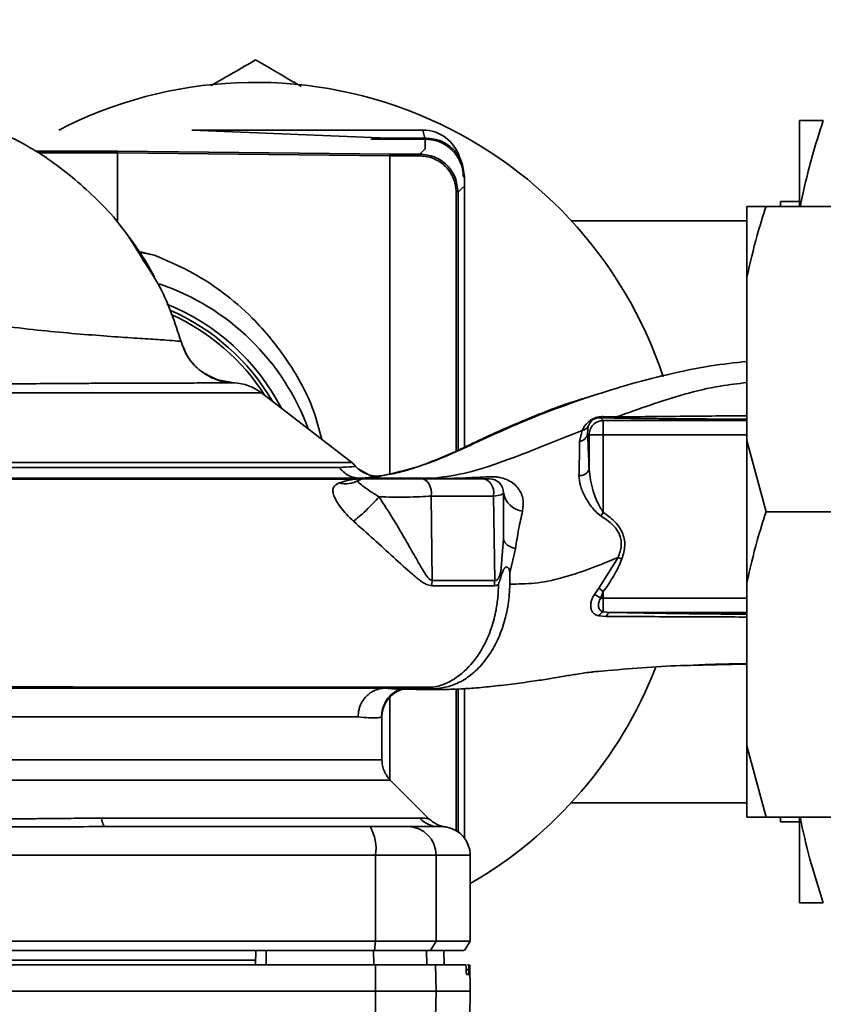
# Paper-space layout 'Blatt1' of a CAD drawing. Units: millimetres. Extents: x 0 to 5940, y 0 to 4200.
# Drawn here: x 1806 to 1890, y 1059 to 1162 of the extents above; entities that cross this region are included whole.
import ezdxf

# ---------------------------------------------------------------- set-up
doc = ezdxf.new("R2010")
doc.units = ezdxf.units.MM
doc.header["$LTSCALE"] = 10
doc.layers.add('1', color=7, linetype='Continuous')
doc.styles.add('SLDTEXTSTYLE0', font='TXT', dxfattribs={"width": 0.605})
doc.dimstyles.new('SLDDIMSTYLE0', dxfattribs={"dimtxt": 35, "dimasz": 25, "dimexe": 0, "dimexo": 0.0625, "dimgap": 8.75, "dimtad": 1, "dimdec": 1, "dimrnd": 1e-09, "dimzin": 4, "dimdsep": 46, "dimtxsty": 'SLDTEXTSTYLE0', "dimsah": 1, "dimcen": 0.09, "dimadec": 0, "dimazin": 1, "dimtfac": 1, "dimtdec": 1, "dimtofl": 0, "dimtmove": 0, "dimatfit": 3, "dimfxl": 1, "dimfrac": 2, "dimtolj": 1, "dimtzin": 12, "dimarcsym": 0})

# ---------------------------------------------------------------- blocks, each defined once
blk = doc.blocks.new('_D_2')
at = {"layer": '1'}
for p, q in [((966.39, 1330.69), (486.39, 1330.69)), ((496.39, 657.8), (496.39, 1330.69)), ((1809.89, 657.8), (486.39, 657.8))]:
    blk.add_line(p, q, dxfattribs=at)
for points in [[(496.39, 1330.69), (492.39, 1305.69), (500.39, 1305.69)], [(496.39, 657.8), (500.39, 682.8), (492.39, 682.8)]]:
    blk.add_solid(points, dxfattribs=at)
at = {"layer": '1', "insert": (451.27, 915.37), "char_height": 35, "attachment_point": 1, "rotation": 90, "style": 'SLDTEXTSTYLE0'}
blk.add_mtext('ca. 700', dxfattribs=at)

psp = doc.layouts.new('Blatt1')

# ---------------------------------------------------------------- linework, layer by layer
at = {"color": 7, "linetype": 'Continuous', "lineweight": 35}
for p, q in [((1887.39, 1151.69), (1887.39, 1142.69)), ((1844.28, 1149.84), (1823.72, 1150.69)), ((1823.72, 1150.69), (1847.93, 1150.69)), ((1848.14, 1149.84), (1847.93, 1150.69)), ((1842.46, 1149.73), (1848.18, 1149.73)), ((1848.28, 1149.84), (1844.28, 1149.84)), ((1848.18, 1148.7), (1848.18, 1149.73)), ((1807.33, 1148.49), (1815.97, 1148.49)), ((1815.97, 1148.49), (1844.51, 1148.17)), ((1847.62, 1148.17), (1848.14, 1148.7)), ((1815.93, 1148.29), (1807.68, 1148.29)), ((1844.48, 1147.97), (1815.93, 1148.29)), ((1815.93, 1148.29), (1815.93, 1148.29)), ((1815.93, 1148.29), (1815.93, 1140.98)), ((1847.62, 1147.97), (1844.48, 1147.97)), ((1844.48, 1147.97), (1844.48, 1114.63)), ((1844.48, 1147.97), (1844.48, 1147.97)), ((1844.51, 1148.17), (1847.62, 1148.17)), ((1847.62, 1147.97), (1847.62, 1148.17)), ((1852.28, 1145.84), (1852.28, 1117.45)), ((1852.18, 1144.74), (1851.62, 1144.17)), ((1851.42, 1144.17), (1851.62, 1144.17)), ((1851.42, 1117.04), (1851.42, 1144.17)), ((1851.62, 1144.17), (1851.62, 1117.14)), ((1881.89, 1142.69), (1883.89, 1142.69)), ((1881.89, 1142.69), (1881.89, 1135.24)), ((1903.89, 1142.69), (1883.89, 1142.69)), ((1887.39, 1143.19), (1885.39, 1143.19)), ((1885.39, 1143.19), (1885.39, 1142.69)), ((1881.89, 1141.19), (1863.48, 1141.19)), ((1818.2, 1137.97), (1819.76, 1137.58)), ((1818.21, 1137.9), (1819.76, 1137.58)), ((1881.89, 1135.24), (1881.89, 1118.15)), ((1822.59, 1128.52), (1822.59, 1128.52)), ((1828.18, 1124.19), (1826.37, 1124.52)), ((1828.13, 1124.19), (1828.14, 1124.19)), ((1831.02, 1123.15), (1790.51, 1123.15)), ((1840.48, 1115.84), (1831.02, 1123.15)), ((1868.23, 1120.63), (1866.82, 1120.66)), ((1865.18, 1118.9), (1865.26, 1119.65)), ((1866.84, 1120.24), (1866.54, 1120.54)), ((1866.54, 1120.54), (1867.99, 1120.51)), ((1866.84, 1120.24), (1866.84, 1118.74)), ((1881.89, 1120.24), (1866.84, 1120.24)), ((1864.36, 1118.06), (1864.63, 1119.21)), ((1865.18, 1118.9), (1865.34, 1118.74)), ((1865.34, 1118.74), (1865.34, 1115.17)), ((1866.84, 1118.74), (1865.34, 1118.74)), ((1866.84, 1110.62), (1866.84, 1118.74)), ((1866.84, 1118.74), (1881.89, 1118.74)), ((1881.89, 1118.15), (1883.89, 1110.69)), ((1881.89, 1118.15), (1881.89, 1103.24)), ((1842.27, 1114.55), (1841.16, 1115.18)), ((1843.54, 1114.43), (1843.57, 1114.45)), ((1844.16, 1114.19), (1845.6, 1114.25)), ((1849.22, 1114.22), (1845.6, 1114.25)), ((1849.22, 1114.22), (1847.95, 1114.19)), ((1856.39, 1107.84), (1856.39, 1112.64)), ((1848.79, 1112.33), (1848.92, 1103.48)), ((1855.47, 1103.48), (1855.33, 1112.33)), ((1866.59, 1110.25), (1866.84, 1110.62)), ((1903.89, 1110.69), (1883.89, 1110.69)), ((1856.39, 1107.84), (1856.1, 1104.4)), ((1857.03, 1104.28), (1857.65, 1106.81)), ((1868.38, 1105.89), (1866.37, 1102.67)), ((1881.89, 1103.24), (1881.89, 1086.15)), ((1866.37, 1102.67), (1865.9, 1102.03)), ((1866.84, 1102.32), (1866.37, 1102.67)), ((1866.57, 1101.64), (1866.84, 1102.32)), ((1866.84, 1101.64), (1866.84, 1102.32)), ((1866.84, 1101.64), (1866.57, 1101.64)), ((1866.84, 1100.19), (1866.84, 1101.64)), ((1881.89, 1101.64), (1866.84, 1101.64)), ((1866.84, 1100.19), (1867.58, 1100.14)), ((1867.58, 1100.14), (1881.89, 1100.14)), ((1866.39, 1099.78), (1867.15, 1099.72)), ((1881.89, 1094.73), (1875.68, 1094.59)), ((1849.15, 1092.14), (1845.6, 1092.13)), ((1845.73, 1092.1), (1845.61, 1092.1)), ((1849.15, 1092.14), (1847.95, 1092.19)), ((1851.42, 1077.28), (1851.42, 1092.1)), ((1851.62, 1092.11), (1851.62, 1077.21)), ((1852.28, 1092.15), (1852.28, 1076.51)), ((1844.48, 1091.29), (1844.48, 1082.61)), ((1843.64, 1089.21), (1843.56, 1089.17)), ((1843.64, 1084.68), (1843.64, 1089.21)), ((1881.89, 1086.15), (1883.89, 1078.69)), ((1881.89, 1086.15), (1881.89, 1078.69)), ((1766.26, 1082.56), (1844.52, 1082.56)), ((1848.57, 1078.52), (1844.52, 1082.56)), ((1863.49, 1080.19), (1881.89, 1080.19)), ((1814.24, 1078.57), (1847.59, 1078.57)), ((1903.89, 1078.69), (1883.89, 1078.69)), ((1885.39, 1078.69), (1885.39, 1078.19)), ((1887.39, 1078.69), (1887.39, 1069.69)), ((1885.39, 1078.19), (1887.39, 1078.19)), ((1851.52, 1077.21), (1851.62, 1077.21)), ((1851.62, 1077.21), (1851.95, 1076.88)), ((1852.08, 1076.75), (1852.18, 1076.65)), ((1767.82, 1074.69), (1842.97, 1074.69)), ((1842.97, 1074.69), (1842.97, 1065.69)), ((1842.97, 1074.69), (1849.31, 1074.69)), ((1849.31, 1074.69), (1849.31, 1065.69)), ((1849.31, 1074.69), (1852.89, 1074.69)), ((1852.89, 1065.69), (1852.89, 1074.69)), ((1842.97, 1065.69), (1767.82, 1065.69)), ((1842.86, 1064.69), (1842.97, 1065.69)), ((1849.31, 1065.69), (1842.97, 1065.69)), ((1849.31, 1065.69), (1848.74, 1064.69)), ((1849.31, 1065.69), (1852.89, 1065.69)), ((1852.31, 1064.69), (1852.89, 1065.69)), ((1830.39, 1063.19), (1830.42, 1064.69)), ((1831.52, 1063.19), (1831.52, 1064.69)), ((1842.77, 1064.69), (1831.52, 1064.69)), ((1842.78, 1063.19), (1842.77, 1064.69)), ((1848.33, 1063.19), (1848.3, 1064.69)), ((1850.13, 1064.69), (1848.3, 1064.69)), ((1850.16, 1063.19), (1850.13, 1064.69)), ((1850.17, 1063.19), (1850.14, 1064.69)), ((1830.4, 1063.69), (1800.53, 1063.69)), ((1842.97, 1060.44), (1842.96, 1063.19)), ((1849.26, 1063.19), (1849.31, 1060.44)), ((1852.77, 1063.19), (1852.6, 1063.19)), ((1852.89, 1060.44), (1852.84, 1063.19)), ((1852.47, 1062.67), (1852.47, 1062.72)), ((1852.47, 1062.72), (1852.76, 1062.72)), ((1852.76, 1062.67), (1852.47, 1062.67)), ((1852.75, 1062.19), (1852.51, 1062.19)), ((1852.76, 1062.72), (1852.76, 1062.67)), ((1767.82, 1060.44), (1842.97, 1060.44)), ((1842.96, 1057.69), (1842.97, 1060.44)), ((1842.97, 1060.44), (1849.31, 1060.44)), ((1849.31, 1060.44), (1849.26, 1057.69)), ((1849.31, 1060.44), (1852.89, 1060.44)), ((1852.84, 1057.69), (1852.89, 1060.44))]:
    psp.add_line(p, q, dxfattribs=at)
at = {"color": 7, "linetype": 'Continuous', "lineweight": 35, "flags": 128}
for points in [[(1848.79, 1112.33), (1848.82, 1112.66), (1848.79, 1112.99), (1848.71, 1113.3), (1848.58, 1113.59), (1848.42, 1113.82), (1848.22, 1114), (1848, 1114.1), (1847.77, 1114.14)], [(1841.14, 1089.19), (1839.66, 1089.19), (1837.85, 1089.19), (1835.75, 1089.19), (1833.36, 1089.19), (1830.71, 1089.19), (1827.82, 1089.19), (1824.73, 1089.19), (1821.45, 1089.19), (1818.02, 1089.19), (1814.48, 1089.19), (1810.85, 1089.19), (1807.16, 1089.19), (1803.47, 1089.19), (1799.79, 1089.19), (1796.16, 1089.19), (1792.62, 1089.19), (1789.2, 1089.19)], [(1814.68, 1077.69), (1814.61, 1077.71), (1814.56, 1077.75), (1814.5, 1077.82), (1814.44, 1077.92), (1814.38, 1078.05), (1814.33, 1078.2), (1814.28, 1078.37), (1814.24, 1078.57)]]:
    psp.add_lwpolyline(points, dxfattribs=at)
at = {"color": 7, "linetype": 'Continuous', "lineweight": 35}
for centre, radius, start, end in [((1830.39, 1110.69), 45, 18.3067, 117.266), ((1847.93, 1146.69), 4, 17.0034, 90), ((1812.28, 1110.69), 25.18, 20.1435, 71.4499), ((1812.28, 1110.69), 23.48, 27.5102, 67.8962), ((1812.28, 1110.69), 23.01, 30.2016, 66.7358), ((1812.28, 1110.69), 22.65, 32.5456, 65.7969), ((1827.97, 1119.19), 5, 52.3128, 87.9996), ((1866.51, 1121.02), 0.477, 273.6628, 310.4136), ((1864.26, 1118.98), 0.928, 276.2771, 355.0811), ((1843.17, 1117.41), 3, 220.9935, 277.0443), ((1864.44, 1115.41), 0.936, 260.762, 344.643), ((1839.86, 1116.35), 2.73, 255.2869, 298.62), ((1841.89, 1112.64), 1.5, 90, 118.8813), ((1854.89, 1112.64), 1.5, 0, 90), ((1858.62, 1112.99), 2.25, 188.8634, 263.8616), ((1852.99, 1102.86), 4.12, 171.3363, 179.0657), ((1858.99, 1102.86), 3.57, 169.9293, 178.8681), ((1867.13, 1099.42), 0.821, 110.9624, 154.1081), ((1867.71, 1099.58), 0.573, 103.082, 166.2745), ((1830.39, 1110.69), 45, 300, 338.6856), ((1846.64, 1089.21), 3, 107.1795, 179.9938), ((1849.68, 1080.6), 2.91, 224.2319, 269.89), ((1850.69, 1080.64), 3, 225, 262.3799), ((1838.57, 1075.41), 4.45, 350.655, 30.7423), ((1846.34, 1074.72), 2.97, 359.4841, 89.4747), ((1849.89, 1074.69), 3, 0, 82.3892)]:
    psp.add_arc(centre, radius, start, end, dxfattribs=at)
for points, knots in [([(1825.71, 1155.33), (1825.74, 1155.35), (1827.32, 1156.26), (1828.87, 1157.15), (1830.39, 1158.03)], [0, 0, 0, 0, 0.018626, 1, 1, 1, 1]), ([(1830.39, 1158.03), (1831.68, 1157.29), (1833.27, 1156.37), (1834.88, 1155.44), (1835.19, 1155.26)], [0, 0, 0, 0, 0.810981, 1, 1, 1, 1]), ([(1737.28, 1135.6), (1738.62, 1136.59), (1741.51, 1138.73), (1746.35, 1141.86), (1751.94, 1145.09), (1758.32, 1148.18), (1763.96, 1150.32), (1768.56, 1151.66), (1771.88, 1152.47), (1775.41, 1153.11), (1779.24, 1153.52), (1783.52, 1153.67), (1787.95, 1153.76), (1792.61, 1153.51), (1797.42, 1152.7), (1802.6, 1151.06), (1807.89, 1148.4), (1812.79, 1144.54), (1816.48, 1140.69), (1818.1, 1137.94), (1818.63, 1137.03)], [0, 0, 0, 0, 0.054398, 0.117534, 0.188602, 0.266459, 0.349845, 0.386021, 0.422982, 0.461434, 0.503132, 0.548645, 0.601133, 0.648211, 0.701845, 0.761623, 0.826547, 0.895475, 0.965866, 1, 1, 1, 1]), ([(1887.39, 1151.69), (1887.74, 1151.69), (1888.42, 1151.69), (1889.4, 1151.69), (1889.89, 1151.69)], [0, 0, 0, 0, 0.499223, 1, 1, 1, 1]), ([(1889.89, 1151.69), (1889.47, 1150.4), (1888.52, 1147.43), (1887.83, 1144.4), (1887.45, 1142.69)], [0, 0, 0, 0, 0.434399, 1, 1, 1, 1]), ([(1848.18, 1149.73), (1848.63, 1149.69), (1849.53, 1149.6), (1850.73, 1148.91), (1851.63, 1147.89), (1852.11, 1146.77), (1852.16, 1146.03), (1852.18, 1145.74)], [0, 0, 0, 0, 0.214952, 0.429824, 0.644441, 0.859214, 1, 1, 1, 1]), ([(1848.28, 1149.84), (1848.83, 1149.77), (1849.87, 1149.65), (1851.17, 1148.73), (1852.09, 1147.43), (1852.21, 1146.38), (1852.28, 1145.84)], [0, 0, 0, 0, 0.259932, 0.5, 0.740068, 1, 1, 1, 1]), ([(1815.97, 1148.49), (1815.96, 1148.48), (1815.95, 1148.47), (1815.94, 1148.43), (1815.94, 1148.36), (1815.93, 1148.31), (1815.93, 1148.29)], [0, 0, 0, 0, 0.246799, 0.513106, 0.765708, 1, 1, 1, 1]), ([(1844.48, 1147.97), (1844.48, 1148), (1844.48, 1148.05), (1844.49, 1148.11), (1844.5, 1148.16), (1844.51, 1148.17), (1844.51, 1148.17)], [0, 0, 0, 0, 0.234292, 0.486894, 0.753201, 1, 1, 1, 1]), ([(1847.62, 1148.17), (1848.14, 1148.11), (1849.19, 1147.99), (1850.51, 1147.07), (1851.43, 1145.75), (1851.55, 1144.7), (1851.62, 1144.17)], [0, 0, 0, 0, 0.250035, 0.5, 0.749965, 1, 1, 1, 1]), ([(1851.42, 1144.17), (1851.4, 1144.44), (1851.37, 1144.95), (1851.06, 1145.9), (1850.37, 1146.93), (1849.35, 1147.61), (1848.4, 1147.93), (1847.88, 1147.96), (1847.62, 1147.97)], [0, 0, 0, 0, 0.131676, 0.260583, 0.5, 0.739417, 0.868324, 1, 1, 1, 1]), ([(1883.89, 1142.69), (1883.57, 1141.68), (1882.77, 1139.23), (1882.22, 1136.72), (1881.89, 1135.24)], [0, 0, 0, 0, 0.409306, 1, 1, 1, 1]), ([(1819.81, 1135.3), (1819.81, 1135.3), (1819.81, 1135.3), (1819.81, 1135.3), (1819.81, 1135.31), (1819.8, 1135.33), (1819.78, 1135.35), (1819.71, 1135.49), (1819.46, 1135.93), (1818.95, 1136.82), (1818.16, 1138.05), (1817.48, 1139.04), (1817.08, 1139.55), (1817.01, 1139.64)], [0, 0, 0, 0, 0.000413, 0.002375, 0.004698, 0.007569, 0.015305, 0.02598, 0.099868, 0.307255, 0.622532, 0.937748, 1, 1, 1, 1]), ([(1819.76, 1137.58), (1821, 1137.06), (1823.5, 1136.01), (1826.96, 1133.77), (1830.56, 1130.69), (1833.89, 1126.55), (1836.33, 1122.17), (1837.07, 1119.28), (1837.33, 1118.27)], [0, 0, 0, 0, 0.151303, 0.304818, 0.458858, 0.676552, 0.88765, 1, 1, 1, 1]), ([(1818.63, 1137.03), (1819.24, 1136.12), (1820.98, 1133.5), (1821.95, 1130.48), (1822.59, 1128.52)], [0, 0, 0, 0, 0.349663, 1, 1, 1, 1]), ([(1822.59, 1128.52), (1822.5, 1128.54), (1822.34, 1128.57), (1821.13, 1128.67), (1819.26, 1128.79), (1816.75, 1128.95), (1813.72, 1129.17), (1810.29, 1129.45), (1806.54, 1129.82), (1803.94, 1130.15), (1802.61, 1130.32)], [0, 0, 0, 0, 0.1217153, 0.2437033, 0.3660019, 0.4888798, 0.6128162, 0.7382983, 0.8666222, 1, 1, 1, 1]), ([(1826.2, 1124.61), (1825.67, 1124.86), (1824.55, 1125.38), (1823.27, 1126.78), (1822.81, 1127.95), (1822.59, 1128.52)], [0, 0, 0, 0, 0.319706, 0.668364, 1, 1, 1, 1]), ([(1828.13, 1124.19), (1827.52, 1124.26), (1826.28, 1124.42), (1824.6, 1125.38), (1823.26, 1126.77), (1822.81, 1127.95), (1822.59, 1128.52)], [0, 0, 0, 0, 0.243758, 0.500001, 0.756244, 1, 1, 1, 1]), ([(1822.89, 1127.87), (1823, 1127.5), (1823.11, 1127.12), (1823.38, 1126.83), (1823.4, 1126.81)], [0, 0, 0, 0, 0.942769, 1, 1, 1, 1]), ([(1843.57, 1114.45), (1844.85, 1114.73), (1847.09, 1115.22), (1850.56, 1116.56), (1853.81, 1118.08), (1857.28, 1119.68), (1861.08, 1121.22), (1865.07, 1122.65), (1869.24, 1123.97), (1873.59, 1125.1), (1877.82, 1126), (1880.62, 1126.3), (1881.89, 1126.43)], [0, 0, 0, 0, 0.108149, 0.188996, 0.273452, 0.370297, 0.46855, 0.573952, 0.680716, 0.790384, 0.905128, 1, 1, 1, 1]), ([(1828.13, 1124.19), (1828.09, 1124.19), (1828, 1124.19), (1827.58, 1124.18), (1827.18, 1124.18), (1826.83, 1124.18), (1826.39, 1124.18), (1825.73, 1124.18), (1824.84, 1124.18), (1823.74, 1124.18), (1822.59, 1124.17), (1821.44, 1124.17), (1820.04, 1124.17), (1818.39, 1124.16), (1816.36, 1124.16), (1814.3, 1124.15), (1811.79, 1124.14), (1809.02, 1124.12), (1805.94, 1124.1), (1803.96, 1124.07), (1802.96, 1124.06)], [0, 0, 0, 0, 0.072852, 0.137219, 0.166215, 0.193073, 0.226229, 0.263375, 0.319647, 0.372032, 0.420513, 0.465077, 0.505709, 0.572738, 0.630743, 0.695014, 0.755028, 0.843303, 0.921086, 1, 1, 1, 1]), ([(1826.05, 1124.69), (1826.15, 1124.62), (1826.28, 1124.53), (1826.44, 1124.51), (1826.49, 1124.5)], [0, 0, 0, 0, 0.679602, 1, 1, 1, 1]), ([(1828.14, 1124.19), (1827.51, 1124.22), (1826.83, 1124.25), (1826.25, 1124.58), (1826.2, 1124.61)], [0, 0, 0, 0, 0.919651, 1, 1, 1, 1]), ([(1881.89, 1124.22), (1880.96, 1124.12), (1878.74, 1123.87), (1874.13, 1122.75), (1870.58, 1121.47), (1868.23, 1120.63)], [0, 0, 0, 0, 0.1967683, 0.4699115, 1, 1, 1, 1]), ([(1865.77, 1122.84), (1865.34, 1122.72), (1863.07, 1122.08), (1858.95, 1120.48), (1854.46, 1118.5), (1850.89, 1116.76), (1848.22, 1115.68), (1845.86, 1114.86), (1844.44, 1114.61), (1843.85, 1114.5)], [0, 0, 0, 0, 0.0560452, 0.2936037, 0.5480313, 0.6687092, 0.7877202, 0.9124445, 1, 1, 1, 1]), ([(1866.82, 1120.66), (1866.69, 1120.65), (1866.49, 1120.65), (1866.18, 1120.59), (1865.95, 1120.51), (1865.73, 1120.41), (1865.48, 1120.27), (1864.95, 1119.86), (1864.77, 1119.5), (1864.63, 1119.21)], [0, 0, 0, 0, 0.122932, 0.185125, 0.248063, 0.311052, 0.374357, 0.500659, 1, 1, 1, 1]), ([(1868.23, 1120.63), (1869.37, 1120.64), (1871.65, 1120.65), (1876.28, 1120.71), (1879.72, 1120.73), (1881.89, 1120.75)], [0, 0, 0, 0, 0.264685, 0.534072, 1, 1, 1, 1]), ([(1864.63, 1119.21), (1864.69, 1119.23), (1864.83, 1119.26), (1865.01, 1119.36), (1865.16, 1119.49), (1865.23, 1119.6), (1865.26, 1119.65)], [0, 0, 0, 0, 0.247013, 0.500006, 0.752996, 1, 1, 1, 1]), ([(1865.26, 1119.65), (1865.33, 1119.83), (1865.41, 1120.04), (1865.72, 1120.32), (1865.88, 1120.41), (1865.99, 1120.46), (1866.08, 1120.49), (1866.17, 1120.51), (1866.35, 1120.55), (1866.46, 1120.54), (1866.54, 1120.54)], [0, 0, 0, 0, 0.559331, 0.695561, 0.745266, 0.786504, 0.809829, 0.833477, 0.883924, 1, 1, 1, 1]), ([(1867.99, 1120.51), (1868.73, 1120.49), (1870.24, 1120.46), (1872.73, 1120.44), (1875.67, 1120.42), (1878.74, 1120.4), (1880.96, 1120.4), (1881.89, 1120.4)], [0, 0, 0, 0, 0.176394, 0.356321, 0.536457, 0.804826, 1, 1, 1, 1]), ([(1864.63, 1119.21), (1863.2, 1118.64), (1860.39, 1117.5), (1856.37, 1115.95), (1852.61, 1114.68), (1850.34, 1114.37), (1849.22, 1114.22)], [0, 0, 0, 0, 0.261224, 0.515945, 0.762597, 1, 1, 1, 1]), ([(1865.34, 1115.17), (1865.32, 1115.87), (1865.27, 1117.29), (1865.21, 1118.37), (1865.18, 1118.9)], [0, 0, 0, 0, 0.5000132, 1, 1, 1, 1]), ([(1864.29, 1114.49), (1864.3, 1115.16), (1864.34, 1116.51), (1864.35, 1117.54), (1864.36, 1118.06)], [0, 0, 0, 0, 0.500199, 1, 1, 1, 1]), ([(1840.48, 1115.85), (1840.4, 1115.85), (1840.27, 1115.85), (1839.31, 1115.85), (1838.09, 1115.85), (1836.77, 1115.85), (1835.54, 1115.85), (1834.55, 1115.85), (1833.87, 1115.85), (1833.5, 1115.85), (1833.07, 1115.85), (1832.52, 1115.85), (1831.77, 1115.85), (1831.02, 1115.85), (1830.3, 1115.85), (1829.61, 1115.85), (1828.94, 1115.85), (1828.3, 1115.85), (1827.67, 1115.85), (1827.07, 1115.85), (1826.35, 1115.85), (1825.42, 1115.85), (1824.04, 1115.85), (1822.58, 1115.85), (1821.16, 1115.85), (1819.79, 1115.85), (1818.26, 1115.85), (1816.46, 1115.85), (1814.33, 1115.85), (1811.83, 1115.84), (1809.15, 1115.85), (1806.29, 1115.85), (1803.94, 1115.85), (1801.88, 1115.85), (1800.33, 1115.85), (1798.56, 1115.85), (1796.59, 1115.85), (1794.42, 1115.85), (1792.22, 1115.85), (1790.07, 1115.85), (1788.04, 1115.85), (1786.09, 1115.85), (1784.22, 1115.85), (1781.55, 1115.85), (1778.29, 1115.85), (1776.2, 1115.85), (1775.16, 1115.85)], [0, 0, 0, 0, 0.055616, 0.104276, 0.145974, 0.180708, 0.208475, 0.229272, 0.240296, 0.247397, 0.249952, 0.263456, 0.27624, 0.288303, 0.299644, 0.310265, 0.320164, 0.329343, 0.338606, 0.346997, 0.354515, 0.368492, 0.384731, 0.408726, 0.423877, 0.437496, 0.458337, 0.478648, 0.500025, 0.531287, 0.56255, 0.588904, 0.625069, 0.639569, 0.656603, 0.676173, 0.698278, 0.722917, 0.75009, 0.775092, 0.800094, 0.825097, 0.850099, 0.875102, 0.937551, 1, 1, 1, 1]), ([(1840.91, 1115.44), (1840.83, 1115.52), (1840.7, 1115.67), (1840.54, 1115.79), (1840.48, 1115.85)], [0, 0, 0, 0, 0.5644, 1, 1, 1, 1]), ([(1839.16, 1115.33), (1838.55, 1115.33), (1837.31, 1115.33), (1834.59, 1115.33), (1831.3, 1115.33), (1827.44, 1115.33), (1823.12, 1115.33), (1818.42, 1115.33), (1813.45, 1115.33), (1808.3, 1115.33), (1803.09, 1115.33), (1797.93, 1115.33), (1792.93, 1115.33), (1788.2, 1115.33), (1783.82, 1115.33), (1779.92, 1115.33), (1776.51, 1115.33), (1774.77, 1115.33), (1773.89, 1115.33)], [0, 0, 0, 0, 0.062503, 0.125008, 0.187511, 0.250014, 0.312514, 0.37501, 0.437516, 0.500007, 0.562513, 0.625004, 0.687508, 0.750006, 0.812504, 0.875003, 0.937502, 1, 1, 1, 1]), ([(1840.91, 1115.44), (1840.83, 1115.43), (1840.69, 1115.42), (1839.67, 1115.36), (1839.16, 1115.33)], [0, 0, 0, 0, 0.500442, 1, 1, 1, 1]), ([(1841.4, 1114.19), (1841.19, 1114.21), (1840.76, 1114.23), (1840.15, 1114.47), (1839.59, 1114.83), (1839.31, 1115.17), (1839.16, 1115.33)], [0, 0, 0, 0, 0.246795, 0.5, 0.753206, 1, 1, 1, 1]), ([(1841.42, 1114.19), (1841.99, 1114.25), (1843.13, 1114.37), (1843.4, 1114.41), (1843.54, 1114.43)], [0, 0, 0, 0, 0.50184, 1, 1, 1, 1]), ([(1842.26, 1114.57), (1842.45, 1114.51), (1842.88, 1114.39), (1843.33, 1114.43), (1843.57, 1114.45)], [0, 0, 0, 0, 0.445522, 1, 1, 1, 1]), ([(1866.59, 1110.25), (1866.4, 1110.39), (1866.03, 1110.68), (1865.45, 1111.39), (1864.86, 1112.32), (1864.37, 1113.44), (1864.32, 1114.14), (1864.29, 1114.49)], [0, 0, 0, 0, 0.126714, 0.252106, 0.500783, 0.749098, 1, 1, 1, 1]), ([(1866.84, 1110.62), (1866.62, 1110.96), (1866.24, 1111.56), (1865.96, 1112.33), (1865.55, 1113.5), (1865.44, 1114.4), (1865.34, 1115.17)], [0, 0, 0, 0, 0.240661, 0.412835, 0.496294, 1, 1, 1, 1]), ([(1771.34, 1114.19), (1772.22, 1114.19), (1773.96, 1114.19), (1777.45, 1114.19), (1781.48, 1114.19), (1786.05, 1114.19), (1791.08, 1114.19), (1796.51, 1114.19), (1802.22, 1114.19), (1808.08, 1114.19), (1813.99, 1114.19), (1819.84, 1114.19), (1825.55, 1114.19), (1830.98, 1114.19), (1836.01, 1114.19), (1840.59, 1114.19), (1844.69, 1114.19), (1846.86, 1114.19), (1847.95, 1114.19)], [0, 0, 0, 0, 0.060169, 0.120415, 0.180345, 0.240389, 0.300972, 0.362396, 0.424575, 0.486761, 0.549065, 0.61204, 0.675948, 0.73975, 0.803574, 0.868277, 0.933913, 1, 1, 1, 1]), ([(1840.8, 1114.09), (1839.81, 1114.09), (1837.45, 1114.09), (1833.41, 1114.09), (1828.88, 1114.09), (1823.84, 1114.09), (1818.48, 1114.09), (1813.51, 1114.09), (1809.73, 1114.09), (1806.87, 1114.09), (1803.46, 1114.09), (1799.06, 1114.08), (1794.2, 1114.07), (1789.53, 1114.05), (1785.29, 1114.02), (1782.25, 1114.02), (1780.71, 1114.01), (1780.47, 1114.01)], [0, 0, 0, 0, 0.061846, 0.14621, 0.224365, 0.29692, 0.394296, 0.477114, 0.524634, 0.56631, 0.606849, 0.68017, 0.768332, 0.834909, 0.907438, 0.985846, 1, 1, 1, 1]), ([(1839.16, 1113.71), (1838.91, 1113.58), (1838.53, 1113.39), (1838.48, 1112.87), (1838.57, 1112.39), (1838.86, 1111.81), (1839.31, 1111.14), (1839.91, 1110.41), (1840.41, 1109.94), (1840.66, 1109.7)], [0, 0, 0, 0, 0.267848, 0.396661, 0.517553, 0.63776, 0.75624, 0.876662, 1, 1, 1, 1]), ([(1841.71, 1114.15), (1841.54, 1114.15), (1841.21, 1114.14), (1840.81, 1114.1), (1840.1, 1114), (1839.55, 1113.83), (1839.16, 1113.71)], [0, 0, 0, 0, 0.1444294, 0.2866482, 0.5064726, 1, 1, 1, 1]), ([(1843.34, 1112.25), (1843, 1112.46), (1842.3, 1112.89), (1841.57, 1113.44), (1841.09, 1113.8), (1841.14, 1113.9), (1841.17, 1113.95)], [0, 0, 0, 0, 0.215877, 0.446145, 0.704524, 1, 1, 1, 1]), ([(1848.62, 1114.15), (1847.61, 1114.15), (1845.59, 1114.15), (1843, 1114.15), (1841.71, 1114.15)], [0, 0, 0, 0, 0.49997, 1, 1, 1, 1]), ([(1847.77, 1114.14), (1847.51, 1114.14), (1846.97, 1114.14), (1845.97, 1114.14), (1844.93, 1114.14), (1843.93, 1114.14), (1843.06, 1114.14), (1842.4, 1114.14), (1841.97, 1114.14), (1841.92, 1114.14), (1841.89, 1114.14)], [0, 0, 0, 0, 0.125004, 0.249982, 0.374961, 0.499922, 0.624908, 0.749924, 0.874934, 1, 1, 1, 1]), ([(1847.77, 1114.14), (1848.91, 1114.14), (1851.19, 1114.14), (1853.16, 1114.14), (1854.15, 1114.14)], [0, 0, 0, 0, 0.500005, 1, 1, 1, 1]), ([(1848.62, 1114.15), (1848.5, 1114.17), (1848.28, 1114.19), (1848.06, 1114.19), (1847.95, 1114.19)], [0, 0, 0, 0, 0.501233, 1, 1, 1, 1]), ([(1848.99, 1114.14), (1848.99, 1114.14), (1848.93, 1114.14), (1848.83, 1114.14), (1848.74, 1114.15), (1848.71, 1114.15), (1848.71, 1114.15), (1848.71, 1114.15), (1848.71, 1114.15), (1848.69, 1114.15), (1848.66, 1114.15), (1848.63, 1114.15), (1848.62, 1114.15)], [0, 0, 0, 0, 0.028004, 0.499671, 0.74929, 0.749325, 0.749609, 0.750407, 0.753435, 0.765226, 0.874095, 1, 1, 1, 1]), ([(1849.22, 1114.22), (1849.36, 1114.22), (1849.62, 1114.22), (1849.89, 1114.18), (1850.02, 1114.16)], [0, 0, 0, 0, 0.509355, 1, 1, 1, 1]), ([(1850.02, 1114.16), (1850.81, 1114.18), (1852.38, 1114.22), (1854.03, 1114.31), (1854.85, 1114.35)], [0, 0, 0, 0, 0.505807, 1, 1, 1, 1]), ([(1855.33, 1112.33), (1855.34, 1112.43), (1855.37, 1112.64), (1855.34, 1112.97), (1855.25, 1113.29), (1855.1, 1113.59), (1854.89, 1113.84), (1854.65, 1114.02), (1854.4, 1114.12), (1854.23, 1114.14), (1854.15, 1114.14)], [0, 0, 0, 0, 0.114086, 0.237038, 0.366701, 0.500001, 0.6333, 0.762963, 0.885914, 1, 1, 1, 1]), ([(1854.15, 1114.14), (1854.36, 1114.14), (1854.79, 1114.14), (1854.86, 1114.14), (1854.89, 1114.14)], [0, 0, 0, 0, 0.499889, 1, 1, 1, 1]), ([(1854.85, 1114.35), (1855.03, 1114.36), (1855.38, 1114.37), (1856.02, 1114.29), (1856.7, 1114.09), (1857.34, 1113.73), (1858.01, 1113.11), (1858.53, 1112.08), (1858.43, 1111.2), (1858.38, 1110.75)], [0, 0, 0, 0, 0.072347, 0.139369, 0.263095, 0.382704, 0.501983, 0.743632, 1, 1, 1, 1]), ([(1856.39, 1112.64), (1856.34, 1112.58), (1856.25, 1112.47), (1855.64, 1112.38), (1855.33, 1112.33)], [0, 0, 0, 0, 0.4986632, 1, 1, 1, 1]), ([(1843.34, 1112.25), (1843.13, 1112.03), (1842.71, 1111.56), (1841.97, 1110.82), (1841.24, 1110.15), (1840.85, 1109.85), (1840.66, 1109.7)], [0, 0, 0, 0, 0.24268, 0.500005, 0.757328, 1, 1, 1, 1]), ([(1848.79, 1112.33), (1848.41, 1112.3), (1847.65, 1112.25), (1846.22, 1112.22), (1844.73, 1112.21), (1843.8, 1112.24), (1843.34, 1112.25)], [0, 0, 0, 0, 0.2489639, 0.4991114, 0.74978, 1, 1, 1, 1]), ([(1848.92, 1103.48), (1848.85, 1103.5), (1848.58, 1103.6), (1848.02, 1104.39), (1847.25, 1105.73), (1846.15, 1107.69), (1844.87, 1109.87), (1843.84, 1111.47), (1843.34, 1112.25)], [0, 0, 0, 0, 0.025251, 0.111495, 0.301749, 0.49599, 0.752427, 1, 1, 1, 1]), ([(1855.33, 1112.33), (1854.32, 1112.33), (1852.3, 1112.33), (1849.96, 1112.33), (1848.79, 1112.33)], [0, 0, 0, 0, 0.50002, 1, 1, 1, 1]), ([(1858.38, 1110.75), (1858.23, 1110.13), (1857.95, 1108.93), (1857.74, 1107.51), (1857.65, 1106.81)], [0, 0, 0, 0, 0.512148, 1, 1, 1, 1]), ([(1868.79, 1105.74), (1868.93, 1106.2), (1869.14, 1106.9), (1869.05, 1107.87), (1868.75, 1108.79), (1868.01, 1109.77), (1867.23, 1110.34), (1866.84, 1110.62)], [0, 0, 0, 0, 0.249675, 0.374848, 0.500007, 0.749503, 1, 1, 1, 1]), ([(1883.89, 1110.69), (1883.57, 1109.68), (1882.77, 1107.23), (1882.22, 1104.72), (1881.89, 1103.24)], [0, 0, 0, 0, 0.409306, 1, 1, 1, 1]), ([(1840.66, 1109.7), (1841.37, 1109.06), (1842.82, 1107.77), (1844.9, 1105.88), (1846.53, 1104.37), (1847.64, 1103.45), (1848.32, 1103.02), (1848.68, 1102.96), (1848.87, 1102.93)], [0, 0, 0, 0, 0.240596, 0.487023, 0.738316, 0.86686, 0.932724, 1, 1, 1, 1]), ([(1868.38, 1105.89), (1868.53, 1106.31), (1868.76, 1106.92), (1868.71, 1107.8), (1868.44, 1108.63), (1867.71, 1109.5), (1866.97, 1110), (1866.59, 1110.25)], [0, 0, 0, 0, 0.248184, 0.370865, 0.491741, 0.740032, 1, 1, 1, 1]), ([(1857.65, 1106.81), (1857.46, 1106.87), (1857.1, 1107), (1856.7, 1107.26), (1856.44, 1107.54), (1856.41, 1107.74), (1856.39, 1107.84)], [0, 0, 0, 0, 0.246444, 0.500001, 0.753558, 1, 1, 1, 1]), ([(1857.06, 1103.11), (1857.91, 1103.11), (1859.63, 1103.11), (1862.45, 1103.69), (1865.37, 1104.65), (1867.37, 1105.48), (1868.38, 1105.89)], [0, 0, 0, 0, 0.24687, 0.49722, 0.748055, 1, 1, 1, 1]), ([(1866.84, 1102.32), (1867.22, 1102.86), (1867.99, 1103.93), (1868.52, 1105.13), (1868.79, 1105.74)], [0, 0, 0, 0, 0.500129, 1, 1, 1, 1]), ([(1855.47, 1103.48), (1855.51, 1103.48), (1855.57, 1103.46), (1855.67, 1103.5), (1855.76, 1103.59), (1855.94, 1103.85), (1856.03, 1104.15), (1856.1, 1104.4)], [0, 0, 0, 0, 0.120308, 0.23644, 0.353102, 0.473622, 1, 1, 1, 1]), ([(1855.86, 1103.1), (1855.92, 1103.28), (1856.06, 1103.65), (1856.16, 1104.04), (1856.22, 1104.23)], [0, 0, 0, 0, 0.500091, 1, 1, 1, 1]), ([(1856.22, 1104.23), (1856.19, 1104.26), (1856.15, 1104.31), (1856.12, 1104.37), (1856.1, 1104.4)], [0, 0, 0, 0, 0.508666, 1, 1, 1, 1]), ([(1856.22, 1104.23), (1856.27, 1104.37), (1856.35, 1104.58), (1856.49, 1104.78), (1856.6, 1104.87), (1856.69, 1104.91), (1856.76, 1104.9), (1856.84, 1104.86), (1856.93, 1104.74), (1857.02, 1104.54), (1857.03, 1104.37), (1857.03, 1104.28)], [0, 0, 0, 0, 0.249734, 0.386928, 0.499835, 0.565251, 0.627094, 0.687192, 0.750331, 0.875028, 1, 1, 1, 1]), ([(1857.03, 1104.28), (1857.04, 1104.09), (1857.06, 1103.7), (1857.06, 1103.31), (1857.06, 1103.11)], [0, 0, 0, 0, 0.500717, 1, 1, 1, 1]), ([(1855.85, 1103.1), (1855.85, 1103.05), (1855.85, 1102.91), (1855.84, 1102.47), (1855.79, 1101.61), (1855.59, 1100.2), (1855.12, 1098.38), (1854.22, 1096.29), (1852.72, 1094.23), (1850.99, 1092.92), (1849.33, 1092.29), (1848.42, 1092.22), (1847.95, 1092.19)], [0, 0, 0, 0, 0.008102, 0.023422, 0.075771, 0.15754, 0.269198, 0.40936, 0.57709, 0.774536, 0.88486, 1, 1, 1, 1]), ([(1855.47, 1103.48), (1854.48, 1103.48), (1852.48, 1103.48), (1850.1, 1103.48), (1848.92, 1103.48)], [0, 0, 0, 0, 0.499769, 1, 1, 1, 1]), ([(1857.06, 1103.11), (1857.01, 1102.39), (1856.93, 1100.94), (1856.43, 1098.87), (1855.68, 1096.97), (1854.68, 1095.31), (1853.48, 1093.95), (1852.12, 1092.95), (1850.66, 1092.3), (1849.65, 1092.19), (1849.15, 1092.14)], [0, 0, 0, 0, 0.125401, 0.249624, 0.373964, 0.499522, 0.625389, 0.75017, 0.874901, 1, 1, 1, 1]), ([(1855.42, 1102.93), (1855.5, 1102.94), (1855.65, 1102.95), (1855.79, 1103.05), (1855.86, 1103.1)], [0, 0, 0, 0, 0.504526, 1, 1, 1, 1]), ([(1848.87, 1102.93), (1850.05, 1102.93), (1852.43, 1102.93), (1854.42, 1102.93), (1855.42, 1102.93)], [0, 0, 0, 0, 0.500267, 1, 1, 1, 1]), ([(1865.9, 1102.03), (1865.83, 1101.91), (1865.69, 1101.67), (1865.56, 1101.3), (1865.5, 1100.93), (1865.53, 1100.59), (1865.63, 1100.29), (1865.81, 1100.04), (1866.06, 1099.86), (1866.28, 1099.8), (1866.39, 1099.78)], [0, 0, 0, 0, 0.124336, 0.246919, 0.368681, 0.490831, 0.614553, 0.740479, 0.869116, 1, 1, 1, 1]), ([(1866.57, 1101.64), (1866.51, 1101.68), (1866.39, 1101.75), (1866.22, 1101.85), (1866.05, 1101.95), (1865.95, 1102), (1865.9, 1102.03)], [0, 0, 0, 0, 0.2473538, 0.5, 0.7526462, 1, 1, 1, 1]), ([(1866.84, 1100.19), (1866.78, 1100.2), (1866.65, 1100.24), (1866.51, 1100.36), (1866.4, 1100.52), (1866.34, 1100.71), (1866.33, 1100.94), (1866.37, 1101.17), (1866.44, 1101.42), (1866.53, 1101.57), (1866.57, 1101.64)], [0, 0, 0, 0, 0.124901, 0.249921, 0.359508, 0.49993, 0.624935, 0.749952, 0.880505, 1, 1, 1, 1]), ([(1881.89, 1099.96), (1880.85, 1099.96), (1878.45, 1099.97), (1874.84, 1100.01), (1871.08, 1100.07), (1868.75, 1100.12), (1867.58, 1100.14)], [0, 0, 0, 0, 0.203193, 0.468855, 0.734294, 1, 1, 1, 1]), ([(1867.15, 1099.72), (1868.35, 1099.71), (1870.74, 1099.7), (1874.59, 1099.68), (1878.32, 1099.66), (1880.8, 1099.66), (1881.89, 1099.65)], [0, 0, 0, 0, 0.263379, 0.527536, 0.792868, 1, 1, 1, 1]), ([(1845.73, 1092.09), (1845.89, 1092.09), (1846.68, 1092.08), (1848, 1092.06), (1849.54, 1092.05), (1850.67, 1092.07), (1851.86, 1092.11), (1853.46, 1092.21), (1855.39, 1092.4), (1857.49, 1092.65), (1859.59, 1092.94), (1861.31, 1093.2), (1862.72, 1093.45), (1864.05, 1093.67), (1865.13, 1093.84), (1865.82, 1093.91), (1865.97, 1093.93)], [0, 0, 0, 0, 0.024191, 0.112889, 0.174671, 0.202996, 0.23324, 0.305279, 0.397711, 0.50019, 0.599373, 0.680812, 0.752521, 0.844945, 0.965098, 1, 1, 1, 1]), ([(1875.68, 1094.59), (1875.59, 1094.59), (1872.86, 1094.52), (1869.6, 1094.24), (1866.43, 1093.97), (1865.97, 1093.93)], [0, 0, 0, 0, 0.025919, 0.859997, 1, 1, 1, 1]), ([(1875.68, 1094.57), (1876.49, 1094.62), (1878.56, 1094.73), (1880.63, 1094.74), (1881.89, 1094.74)], [0, 0, 0, 0, 0.390165, 1, 1, 1, 1]), ([(1763.34, 1093.16), (1763.37, 1093.11), (1763.44, 1093.02), (1764.39, 1092.93), (1765.68, 1092.89), (1767.28, 1092.83), (1769.92, 1092.69), (1773.87, 1092.46), (1778.18, 1092.39), (1782.35, 1092.4), (1786.35, 1092.39), (1790.77, 1092.37), (1795.55, 1092.35), (1800.62, 1092.34), (1805.91, 1092.33), (1811.34, 1092.32), (1816.86, 1092.31), (1822.41, 1092.31), (1827.87, 1092.3), (1833.13, 1092.3), (1837.65, 1092.29), (1841.48, 1092.29), (1844.68, 1092.29), (1847.22, 1092.29), (1848.49, 1092.29), (1848.97, 1092.29)], [0, 0, 0, 0, 0.043063, 0.09397, 0.129144, 0.164942, 0.201372, 0.257775, 0.315431, 0.354348, 0.394193, 0.435328, 0.477785, 0.521445, 0.565981, 0.611217, 0.657588, 0.705529, 0.754663, 0.804462, 0.855295, 0.89451, 0.934646, 0.97554, 1, 1, 1, 1]), ([(1847.95, 1092.19), (1846.9, 1092.19), (1844.8, 1092.19), (1840.85, 1092.19), (1836.46, 1092.19), (1831.62, 1092.19), (1826.41, 1092.19), (1820.92, 1092.19), (1815.26, 1092.19), (1809.55, 1092.19), (1804.33, 1092.19), (1799.65, 1092.19), (1795.56, 1092.19), (1791.61, 1092.19), (1789.15, 1092.19), (1787.93, 1092.19)], [0, 0, 0, 0, 0.086818, 0.173104, 0.258347, 0.342329, 0.426062, 0.510173, 0.593376, 0.675227, 0.756965, 0.818389, 0.879559, 0.940094, 1, 1, 1, 1]), ([(1841.14, 1089.19), (1841.16, 1089.45), (1841.18, 1089.79), (1841.29, 1090.15), (1841.4, 1090.46), (1841.6, 1090.86), (1841.97, 1091.33), (1842.41, 1091.71), (1843.06, 1092.09), (1843.6, 1092.15), (1843.96, 1092.19)], [0, 0, 0, 0, 0.166936, 0.215046, 0.239443, 0.377162, 0.499475, 0.629089, 0.755899, 1, 1, 1, 1]), ([(1843.6, 1089.17), (1843.61, 1089.39), (1843.64, 1089.87), (1843.86, 1090.5), (1844.18, 1091.06), (1844.74, 1091.68), (1845.45, 1092.07), (1845.56, 1092.08), (1845.62, 1092.09)], [0, 0, 0, 0, 0.078124, 0.16581, 0.265129, 0.377949, 0.650895, 1, 1, 1, 1]), ([(1845.61, 1092.1), (1845.47, 1092.09), (1845.09, 1092.09), (1844.45, 1092.15), (1844.03, 1092.19)], [0, 0, 0, 0, 0.35364, 1, 1, 1, 1]), ([(1843.56, 1089.17), (1843.54, 1089.16), (1843.49, 1089.12), (1843.05, 1089.09), (1842.29, 1089.08), (1841.52, 1089.15), (1841.14, 1089.19)], [0, 0, 0, 0, 0.1375529, 0.4250369, 0.7125126, 1, 1, 1, 1]), ([(1767.14, 1084.68), (1767.14, 1084.68), (1767.03, 1084.68), (1767.41, 1084.68), (1768.33, 1084.68), (1769.96, 1084.68), (1772.17, 1084.68), (1774.96, 1084.68), (1778.27, 1084.68), (1782.04, 1084.68), (1786.21, 1084.68), (1790.71, 1084.68), (1795.46, 1084.68), (1800.38, 1084.68), (1805.39, 1084.68), (1810.4, 1084.68), (1815.32, 1084.68), (1820.07, 1084.68), (1824.57, 1084.68), (1828.74, 1084.68), (1832.52, 1084.68), (1835.82, 1084.68), (1838.61, 1084.68), (1840.83, 1084.68), (1842.44, 1084.68), (1843.45, 1084.68), (1843.58, 1084.68), (1843.64, 1084.68)], [0, 0, 0, 0, 0.000003, 0.04167, 0.083336, 0.125003, 0.166669, 0.208336, 0.250002, 0.291669, 0.333335, 0.375002, 0.416668, 0.458335, 0.500002, 0.541668, 0.583335, 0.625001, 0.666668, 0.708334, 0.750001, 0.791667, 0.833334, 0.875, 0.916667, 0.958333, 1, 1, 1, 1]), ([(1844.52, 1082.56), (1844.39, 1082.71), (1844.13, 1083), (1843.85, 1083.53), (1843.67, 1084.1), (1843.65, 1084.49), (1843.64, 1084.68)], [0, 0, 0, 0, 0.2475749, 0.5, 0.7524251, 1, 1, 1, 1]), ([(1796.54, 1078.57), (1797.41, 1078.57), (1799.38, 1078.56), (1802.34, 1078.53), (1805.01, 1078.51), (1807.13, 1078.52), (1809.03, 1078.53), (1810.83, 1078.55), (1812.62, 1078.57), (1813.67, 1078.57), (1814.24, 1078.57)], [0, 0, 0, 0, 0.148792, 0.338077, 0.499967, 0.598238, 0.694835, 0.819295, 0.902624, 1, 1, 1, 1]), ([(1847.59, 1078.57), (1847.78, 1078.57), (1848.17, 1078.56), (1848.5, 1078.52), (1848.55, 1078.52), (1848.57, 1078.52)], [0, 0, 0, 0, 0.328688, 0.687579, 1, 1, 1, 1]), ([(1883.89, 1078.69), (1883.31, 1078.69), (1882.54, 1078.69), (1882.02, 1078.69), (1881.89, 1078.69)], [0, 0, 0, 0, 0.754838, 1, 1, 1, 1]), ([(1887.45, 1078.69), (1887.77, 1077.22), (1888.45, 1074.19), (1889.4, 1071.22), (1889.89, 1069.69)], [0, 0, 0, 0, 0.486017, 1, 1, 1, 1]), ([(1842.4, 1077.69), (1842.87, 1077.69), (1843.85, 1077.69), (1845.05, 1077.69), (1845.97, 1077.69), (1846.23, 1077.69), (1846.36, 1077.69)], [0, 0, 0, 0, 0.245568, 0.510086, 0.754885, 1, 1, 1, 1]), ([(1849.67, 1077.69), (1849.85, 1077.69), (1850.2, 1077.68), (1850.26, 1077.67), (1850.29, 1077.66)], [0, 0, 0, 0, 0.498996, 1, 1, 1, 1]), ([(1889.89, 1069.69), (1889.15, 1069.69), (1888.19, 1069.69), (1887.54, 1069.69), (1887.39, 1069.69)], [0, 0, 0, 0, 0.780351, 1, 1, 1, 1]), ([(1848.74, 1064.69), (1849.57, 1064.69), (1851.23, 1064.69), (1852.27, 1064.69), (1852.2, 1064.69), (1852.17, 1064.69)], [0, 0, 0, 0, 0.4, 0.8, 1, 1, 1, 1]), ([(1842.96, 1063.19), (1841.15, 1063.19), (1835.74, 1063.19), (1826.63, 1063.19), (1814.05, 1063.19), (1805.1, 1063.19), (1799.83, 1063.19)], [0, 0, 0, 0, 0.1269054, 0.3807891, 0.6354549, 1, 1, 1, 1]), ([(1842.96, 1063.19), (1843.82, 1063.19), (1845.54, 1063.19), (1847.61, 1063.19), (1848.82, 1063.19), (1849.15, 1063.19), (1849.26, 1063.19)], [0, 0, 0, 0, 0.283202, 0.566404, 0.849605, 1, 1, 1, 1]), ([(1849.26, 1063.19), (1849.59, 1063.19), (1850.51, 1063.19), (1851.66, 1063.19), (1852.17, 1063.19), (1852.43, 1063.19)], [0, 0, 0, 0, 0.220441, 0.609754, 1, 1, 1, 1]), ([(1852.47, 1062.72), (1852.47, 1062.77), (1852.47, 1062.88), (1852.46, 1063.03), (1852.45, 1063.13), (1852.44, 1063.18), (1852.43, 1063.19), (1852.43, 1063.19)], [0, 0, 0, 0, 0.218281, 0.436524, 0.655929, 0.878089, 1, 1, 1, 1]), ([(1852.76, 1062.72), (1852.76, 1062.77), (1852.76, 1062.88), (1852.76, 1063.03), (1852.76, 1063.14), (1852.76, 1063.19), (1852.76, 1063.19), (1852.77, 1063.19)], [0, 0, 0, 0, 0.22025, 0.440459, 0.66178, 0.884873, 1, 1, 1, 1]), ([(1852.51, 1062.19), (1852.51, 1062.2), (1852.5, 1062.21), (1852.49, 1062.3), (1852.48, 1062.42), (1852.47, 1062.56), (1852.47, 1062.64), (1852.47, 1062.67)], [0, 0, 0, 0, 0.225668, 0.451403, 0.675272, 0.896057, 1, 1, 1, 1]), ([(1852.76, 1062.67), (1852.76, 1062.61), (1852.76, 1062.5), (1852.76, 1062.35), (1852.76, 1062.25), (1852.76, 1062.2), (1852.75, 1062.19), (1852.75, 1062.19)], [0, 0, 0, 0, 0.220312, 0.440581, 0.661976, 0.885105, 1, 1, 1, 1])]:
    psp.add_open_spline(points, degree=3, knots=knots, dxfattribs=at)
for points in [[(1867.99, 1120.51), (1868.03, 1120.51), (1868.12, 1120.53), (1868.19, 1120.6), (1868.23, 1120.63)], [(1865.34, 1118.74), (1865.36, 1118.94), (1865.41, 1119.33), (1865.76, 1119.83), (1866.25, 1120.17), (1866.64, 1120.22), (1866.84, 1120.24)], [(1868.79, 1105.74), (1868.72, 1105.76), (1868.57, 1105.82), (1868.44, 1105.87), (1868.38, 1105.89)], [(1796.11, 1077.69), (1799.2, 1077.68), (1805.39, 1077.65), (1811.58, 1077.68), (1814.68, 1077.69)], [(1842.4, 1077.69), (1837.81, 1077.69), (1828.63, 1077.69), (1819.33, 1077.69), (1814.68, 1077.69)], [(1849.67, 1077.69), (1849.37, 1077.69), (1848.76, 1077.69), (1847.16, 1077.69), (1846.36, 1077.69)], [(1767.93, 1064.69), (1772.88, 1064.69), (1782.79, 1064.69), (1797.85, 1064.69), (1812.93, 1064.69), (1827.99, 1064.69), (1837.9, 1064.69), (1842.86, 1064.69)], [(1831.52, 1064.69), (1831.45, 1064.69), (1831.31, 1064.69), (1831.11, 1064.69), (1830.92, 1064.69), (1830.74, 1064.69), (1830.6, 1064.69), (1830.5, 1064.69), (1830.43, 1064.69), (1830.42, 1064.69), (1830.42, 1064.69)], [(1848.3, 1064.69), (1848.11, 1064.69), (1847.73, 1064.69), (1846.45, 1064.69), (1844.78, 1064.69), (1843.44, 1064.69), (1842.77, 1064.69)], [(1842.86, 1064.69), (1843.57, 1064.69), (1844.99, 1064.69), (1846.77, 1064.69), (1848.14, 1064.69), (1848.54, 1064.69), (1848.74, 1064.69)]]:
    psp.add_open_spline(points, degree=3, dxfattribs=at)

# ---------------------------------------------------------------- dimensions: what is measured, and where the dimension line sits
at = {"layer": '1'}
dim = psp.add_linear_dim(base=(496.39, 1330.69), p1=(1819.89, 657.8), p2=(976.39, 1330.69), angle=90, dimstyle='SLDDIMSTYLE0', dxfattribs=at)
dim.commit()
dim.dimension.update_dxf_attribs({"geometry": '_D_2', "text_midpoint": (496.39, 994.25), "dimtype": 160})

doc.saveas('drawing.dxf')
